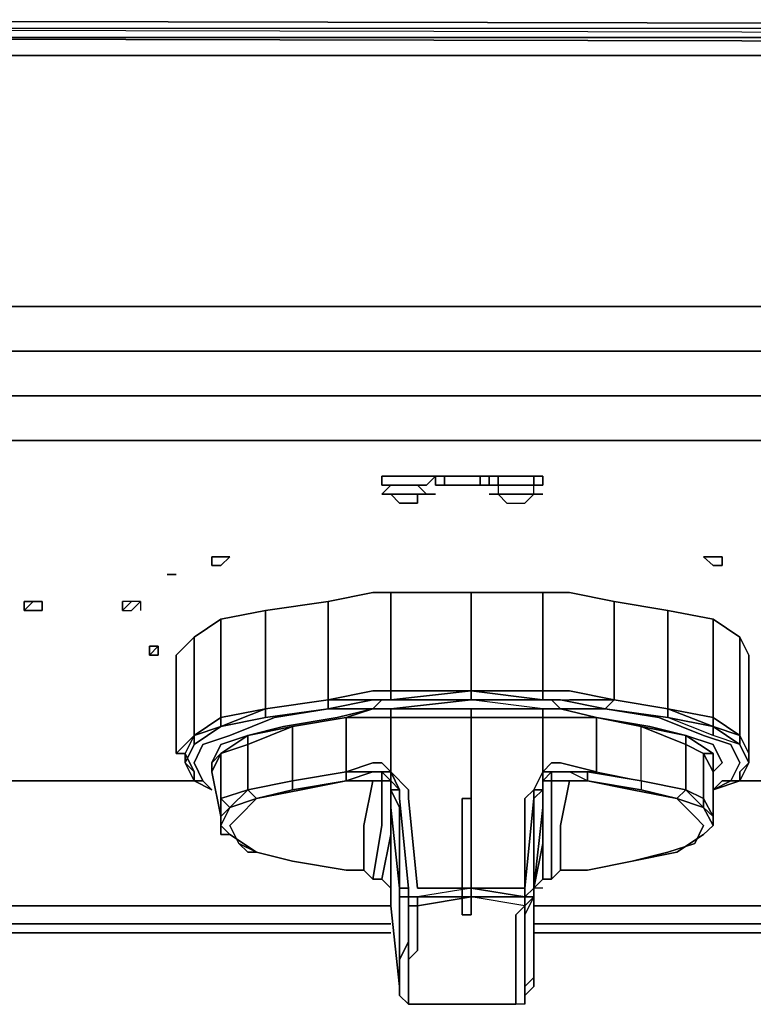
# Model space of a CAD drawing. Units: inches. Extents: x 0 to 29.9, y -28.1 to 0.
# Drawn here: x 3.2 to 5.8, y -3.4 to 0 of the extents above; entities that cross this region are included whole.
import ezdxf

# ---------------------------------------------------------------- set-up
doc = ezdxf.new("R2010")
doc.units = ezdxf.units.IN
doc.header["$MEASUREMENT"] = 0
doc.layers.get('0').update_dxf_attribs({"true_color": 0x06863a})

msp = doc.modelspace()

# ---------------------------------------------------------------- linework, layer by layer
at = {"color": 201}
for points in [[(0.2503, 0), (0.1877, 0), (0.2503, 0), (0.4067, 0), (14.929, -0.0313), (29.4514, 0), (29.5765, 0), (29.6391, 0), (29.7016, 0)], [(29.7329, 0), (29.7016, 0), (29.6391, 0), (29.5765, 0), (29.4514, 0), (14.929, -0.0313), (0.4067, 0), (14.929, -0.0313), (29.4514, 0), (29.5765, 0), (29.6391, 0), (29.7016, 0)], [(29.4826, -1.0029), (0.3754, -1.0029), (0.3754, -0.6256), (0.3754, -0.1251), (0.219, -0.1251), (0.219, -0.0626), (0.0938, -0.0626), (0.1251, -0.0313), (0.0626, -0.0313), (0.0313, -0.0626), (0.0938, -0.0626), (0.0938, -0.1251), (0.0313, -0.1251), (0.0313, -0.0626), (0, -0.0626), (0.0626, -0.0313), (0, -0.0626), (0, -0.1251), (0, -0.7195), (0, -1.1593), (0, -2.4106), (0.0313, -2.5357)], [(29.7329, -1.4095), (29.7642, -1.4721), (29.6078, -1.4721), (29.7329, -1.4095), (29.6703, -1.347), (29.7329, -1.1906), (29.6391, -1.1593), (29.6391, -0.9716), (29.4826, -1.0029), (29.4826, -0.6256), (29.4826, -0.1251), (0.3754, -0.1251), (0.3754, -0.0626), (0.219, -0.0626), (0.219, -0.0313), (0.1251, -0.0313), (0.219, -0.0313), (0.3754, -0.0313), (0.3754, -0.0626)], [(29.4514, -0.0313), (0.3754, -0.0313), (14.929, -0.0626)], [(29.4514, -0.0313), (0.3754, -0.0313)], [(29.4826, -0.1251), (0.3754, -0.1251), (29.4826, -0.1251), (0.3754, -0.0626), (14.929, -0.0626), (0.3754, -0.0626)], [(29.4826, -1.4721), (19.7796, -1.4721), (10.0784, -1.4721), (0.3754, -1.4721), (10.0784, -1.4721), (19.7796, -1.4721), (29.4826, -1.4721), (29.4826, -1.3157), (19.7796, -1.3157), (10.0784, -1.3157), (0.3754, -1.3157), (0.3754, -1.4721), (0.2815, -1.4721), (0.1564, -1.347), (0.0938, -1.1906), (0.219, -1.1593)], [(0.3754, -1.3157), (0.3754, -1.1593), (29.4826, -1.1593), (29.4826, -1.3157)], [(29.5452, -1.4721), (29.4826, -1.4721), (19.7796, -1.4721), (10.0784, -1.4721), (0.3754, -1.4721), (0.2815, -1.4721), (0.2503, -1.4721), (0.219, -1.4721), (0.219, -1.5034), (0.219, -2.6627), (1.2513, -2.6627)], [(3.0362, -2.6627), (3.8808, -2.6627)], [(5.6971, -2.6627), (21.502, -2.6627)], [(4.5378, -3.1006), (2.4106, -3.1006)], [(22.1902, -3.1006), (5.0383, -3.1006)], [(4.5378, -3.1632), (2.3793, -3.1632)], [(22.1902, -3.1632), (5.0383, -3.1632)], [(2.3793, -3.1945), (4.5378, -3.1945)], [(5.0383, -3.1945), (22.1902, -3.1945)]]:
    msp.add_lwpolyline(points, dxfattribs=at)
for points in [[(0.3754, -0.0313), (14.929, -0.0626), (29.4514, -0.0313)], [(0.3754, -0.0626), (29.4826, -0.1251), (14.929, -0.0626)], [(0.219, -0.9716), (0.3754, -1.0029), (0.3754, -1.1593), (0.219, -1.1593), (0.2503, -1.347), (0.3754, -1.3157), (0.3754, -1.1593), (29.4826, -1.1593), (29.4826, -1.0029), (0.3754, -1.0029), (0.3754, -0.6256)], [(0.3754, -1.0029), (29.4826, -1.0029), (29.4826, -1.1593), (0.3754, -1.1593)], [(10.0784, -1.3157), (0.3754, -1.3157)], [(3.8808, -2.6627), (3.0362, -2.6627)], [(21.502, -2.6627), (5.6971, -2.6627)], [(4.5378, -3.1006), (2.4106, -3.1006)], [(22.1902, -3.1006), (5.0383, -3.1006)], [(2.3793, -3.1632), (4.5378, -3.1632)], [(5.0383, -3.1632), (22.1902, -3.1632)], [(4.5378, -3.1945), (2.3793, -3.1945)], [(4.5378, -3.1945), (2.3793, -3.1945)], [(4.5378, -3.1945), (2.3793, -3.1945)], [(22.1902, -3.1945), (5.0383, -3.1945)], [(22.1902, -3.1945), (5.0383, -3.1945)], [(22.1902, -3.1945), (5.0383, -3.1945)]]:
    msp.add_lwpolyline(points, close=True, dxfattribs=at)
at = {"color": 56}
for points in [[(4.5691, -1.5972), (4.6003, -1.5972), (4.6316, -1.5972), (4.6629, -1.5972), (4.6942, -1.5972), (4.6629, -1.6285), (4.6316, -1.6285), (4.6003, -1.6285), (4.5691, -1.6285), (4.5378, -1.6285), (4.5065, -1.6285), (4.5065, -1.5972), (4.5378, -1.5972)], [(4.5378, -1.6598), (4.5691, -1.6598), (4.5378, -1.6598), (4.5691, -1.6911), (4.6003, -1.6911), (4.6316, -1.6911), (4.6316, -1.6598), (4.6629, -1.6598), (4.6316, -1.6285), (4.6629, -1.6285), (4.6942, -1.5972), (4.6629, -1.5972), (4.6316, -1.5972), (4.6003, -1.5972), (4.5691, -1.5972), (4.5378, -1.5972), (4.5065, -1.5972), (4.5065, -1.6285), (4.5378, -1.6285), (4.5065, -1.6598)], [(4.6942, -1.5972), (4.7255, -1.5972), (4.7255, -1.6285), (4.6942, -1.6285)], [(4.6942, -1.6285), (4.7255, -1.6285), (4.7255, -1.5972), (4.6942, -1.5972), (4.6942, -1.6285)], [(4.7255, -1.5972), (4.7567, -1.5972)], [(4.7255, -1.5972), (4.7567, -1.5972)], [(4.7567, -1.5972), (4.788, -1.5972)], [(4.788, -1.5972), (4.8193, -1.5972)], [(4.8506, -1.5972), (4.8193, -1.5972)], [(4.8193, -1.5972), (4.8506, -1.5972)], [(4.8819, -1.5972), (4.8819, -1.6285), (4.8506, -1.6285), (4.8506, -1.5972)], [(4.8819, -1.6285), (4.8819, -1.5972), (4.8506, -1.5972), (4.8506, -1.6285)], [(4.9132, -1.6285), (4.8819, -1.6285), (4.8819, -1.5972), (4.9132, -1.5972)], [(4.8819, -1.5972), (4.8819, -1.6285), (4.9132, -1.6285), (4.9132, -1.5972)], [(4.9132, -1.5972), (4.9444, -1.5972)], [(4.9132, -1.5972), (4.9444, -1.5972)], [(4.9444, -1.5972), (4.9757, -1.5972)], [(4.9757, -1.5972), (5.007, -1.5972)], [(5.0383, -1.5972), (5.007, -1.5972)], [(5.0383, -1.5972), (5.007, -1.5972)], [(5.0383, -1.6285), (5.0383, -1.5972), (5.0696, -1.5972), (5.0696, -1.6285)], [(5.0696, -1.5972), (5.0383, -1.5972), (5.0383, -1.6285), (5.0696, -1.6285)], [(4.5691, -1.6285), (4.6003, -1.6285), (4.6316, -1.6285), (4.6629, -1.6598), (4.6316, -1.6598), (4.6003, -1.6598), (4.5691, -1.6598), (4.5378, -1.6598), (4.5065, -1.6598), (4.5378, -1.6285)], [(4.5378, -1.6285), (4.5691, -1.6285)], [(4.5691, -1.6285), (4.6003, -1.6285)], [(4.6003, -1.6285), (4.6316, -1.6285)], [(4.7567, -1.6285), (4.7255, -1.6285)], [(4.7567, -1.6285), (4.7255, -1.6285)], [(4.788, -1.6285), (4.7567, -1.6285)], [(4.8193, -1.6285), (4.788, -1.6285)], [(4.8193, -1.6285), (4.8506, -1.6285)], [(4.8193, -1.6285), (4.8506, -1.6285)], [(4.9444, -1.6285), (4.9132, -1.6285)], [(4.9444, -1.6285), (4.9132, -1.6285)], [(4.9757, -1.6285), (4.9444, -1.6285)], [(4.9757, -1.6285), (5.007, -1.6285)], [(5.007, -1.6285), (5.0383, -1.6285)], [(4.5691, -1.6598), (4.6003, -1.6598), (4.6316, -1.6598), (4.6316, -1.6911), (4.6003, -1.6911), (4.5691, -1.6911), (4.5378, -1.6598)], [(4.6003, -1.6598), (4.5691, -1.6598)], [(4.6629, -1.6598), (4.6316, -1.6598)], [(4.6942, -1.6598), (4.6629, -1.6598)], [(4.9757, -1.6598), (4.9444, -1.6598)], [(5.007, -1.6598), (4.9757, -1.6598)], [(5.0383, -1.6598), (5.0696, -1.6598)], [(3.9747, -1.8788), (3.9434, -1.9101), (3.9121, -1.9101), (3.9121, -1.8788), (3.9434, -1.8788)], [(3.9121, -1.8788), (3.9121, -1.9101), (3.9434, -1.9101), (3.9747, -1.8788), (3.9434, -1.8788), (3.9121, -1.8788)], [(5.6971, -1.8788), (5.6971, -1.9101), (5.6658, -1.9101), (5.6327, -1.8788), (5.6658, -1.8788)], [(5.6327, -1.8788), (5.6658, -1.9101), (5.6971, -1.9101), (5.6971, -1.8788), (5.6658, -1.8788), (5.6327, -1.8788)], [(3.787, -1.9413), (3.7557, -1.9413)], [(3.787, -1.9413), (3.7557, -1.9413)], [(3.3178, -2.0665), (3.3178, -2.0352)], [(3.5993, -2.0665), (3.5993, -2.0352)], [(3.7244, -2.1916), (3.7244, -2.2229), (3.6932, -2.2229), (3.6932, -2.1916)], [(3.7244, -2.1916), (3.6932, -2.2229)], [(3.7244, -2.1916), (3.7244, -2.2229)]]:
    msp.add_lwpolyline(points, close=True, dxfattribs=at)
for points in [[(4.8193, -1.5972), (4.788, -1.5972), (4.7567, -1.5972)], [(5.007, -1.5972), (4.9757, -1.5972), (4.9444, -1.5972)], [(4.7567, -1.6285), (4.788, -1.6285), (4.8193, -1.6285)], [(4.9132, -1.6598), (4.9444, -1.6598), (4.9757, -1.6598), (5.007, -1.6598), (5.0383, -1.6598), (5.0383, -1.6285), (5.007, -1.6285), (4.9757, -1.6285), (4.9444, -1.6285), (4.9132, -1.6285), (4.9132, -1.6598), (4.8819, -1.6598)], [(4.9444, -1.6285), (4.9132, -1.6285), (4.9132, -1.6598), (4.9444, -1.6598), (4.9132, -1.6598), (4.9444, -1.6911), (4.9757, -1.6911), (5.007, -1.6911), (5.0383, -1.6598), (5.007, -1.6598)], [(5.0696, -1.6598), (5.0383, -1.6598), (5.0383, -1.6285), (5.007, -1.6285), (5.0383, -1.6285), (5.007, -1.6285), (4.9757, -1.6285), (4.9444, -1.6285)], [(4.6316, -1.6598), (4.6003, -1.6598)], [(4.6629, -1.6598), (4.6942, -1.6598)], [(4.8819, -1.6598), (4.9132, -1.6598), (4.9444, -1.6598)], [(4.8819, -1.6598), (4.9132, -1.6598), (4.9444, -1.6911), (4.9757, -1.6911), (5.007, -1.6911), (5.0383, -1.6598)], [(5.0383, -1.6598), (5.007, -1.6598), (4.9757, -1.6598), (4.9444, -1.6598)], [(3.3178, -2.0352), (3.2865, -2.0352), (3.2552, -2.0352), (3.2552, -2.0665), (3.2865, -2.0665), (3.3178, -2.0665)], [(3.2552, -2.0352), (3.2552, -2.0665), (3.2552, -2.0352), (3.2865, -2.0352), (3.3178, -2.0352), (3.3178, -2.0665), (3.2865, -2.0665), (3.2552, -2.0665), (3.2865, -2.0352)], [(3.5993, -2.0665), (3.6306, -2.0665), (3.6619, -2.0352), (3.6619, -2.0665)], [(3.6619, -2.0352), (3.6306, -2.0352), (3.5993, -2.0352)], [(3.6306, -2.0352), (3.5993, -2.0665), (3.6306, -2.0665), (3.6619, -2.0352), (3.6306, -2.0352), (3.5993, -2.0352), (3.5993, -2.0665)], [(3.7244, -2.1916), (3.6932, -2.1916), (3.6932, -2.2229), (3.7244, -2.2229)]]:
    msp.add_lwpolyline(points, dxfattribs=at)
at = {"color": 95}
for points in [[(5.7909, -2.6001), (5.7909, -2.567), (5.7909, -2.2229), (5.7596, -2.1603), (5.6658, -2.0978), (5.5075, -2.0665), (5.3198, -2.0352), (5.1634, -2.0039), (5.1009, -2.0039), (5.0696, -2.0039), (4.8193, -2.0039), (4.5378, -2.0039), (4.5065, -2.0039), (4.4752, -2.0039), (4.3188, -2.0352), (4.0998, -2.0665), (3.9434, -2.0978), (3.8496, -2.1603), (3.787, -2.2229)], [(3.8496, -2.6627), (3.9121, -2.694), (3.8808, -2.6627), (3.8496, -2.6001), (3.8808, -2.5357), (3.9747, -2.5044), (4.1311, -2.4419), (4.3188, -2.4106), (4.0998, -2.4419), (4.3188, -2.4106), (4.3188, -2.3793), (4.0998, -2.4106), (4.3188, -2.3793), (4.3188, -2.0352), (4.4752, -2.0039), (4.5065, -2.0039), (4.5378, -2.0039), (4.5378, -2.348), (4.8193, -2.348), (4.8193, -2.0039), (4.5378, -2.0039), (4.5065, -2.0039), (4.4752, -2.0039), (4.3188, -2.0352), (4.0998, -2.0665), (3.9434, -2.0978), (3.8496, -2.1603), (3.787, -2.2229), (3.787, -2.567), (3.8183, -2.567), (3.8496, -2.5044), (3.8496, -2.1603)], [(4.5378, -2.0039), (4.5378, -2.348), (4.5065, -2.348), (4.4752, -2.348), (4.3188, -2.3793), (4.3188, -2.0352)], [(5.7909, -2.2229), (5.7596, -2.1603), (5.6658, -2.0978), (5.5075, -2.0665), (5.3198, -2.0352), (5.1634, -2.0039), (5.1009, -2.0039), (5.0696, -2.0039), (4.8193, -2.0039)], [(5.0696, -2.0039), (5.1009, -2.0039), (5.1634, -2.0039), (5.3198, -2.0352), (5.3198, -2.3793), (5.1634, -2.348), (5.1009, -2.348), (5.0696, -2.348)], [(3.8496, -2.5044), (3.8496, -2.1603), (3.9434, -2.0978), (4.0998, -2.0665), (4.0998, -2.4106), (3.9434, -2.4419), (3.9434, -2.0978)], [(4.0998, -2.0665), (4.3188, -2.0352), (4.3188, -2.3793), (4.0998, -2.4106)], [(5.0696, -2.348), (4.8193, -2.348), (5.0696, -2.3793), (5.0696, -2.348), (5.1009, -2.348), (5.1634, -2.348), (5.3198, -2.3793), (5.3198, -2.0352)], [(5.5075, -2.4106), (5.5075, -2.0665)], [(5.6658, -2.4419), (5.6658, -2.4731), (5.5075, -2.4106), (5.6658, -2.4419), (5.6658, -2.0978)], [(5.7596, -2.1603), (5.7596, -2.5044)], [(3.787, -2.2229), (3.787, -2.567), (3.8183, -2.567)], [(5.7909, -2.567), (5.7909, -2.2229)], [(4.5065, -2.3793), (4.5378, -2.3793), (4.5378, -2.348), (4.5065, -2.348), (4.4752, -2.348), (4.3188, -2.3793), (4.4752, -2.3793), (4.3188, -2.4106), (4.4752, -2.4106), (4.5065, -2.3793), (4.4752, -2.3793)], [(5.1634, -2.348), (5.1009, -2.348), (5.0696, -2.348), (5.0696, -2.3793), (5.1009, -2.3793), (5.1634, -2.3793), (5.3198, -2.3793), (5.2885, -2.4106)], [(5.1634, -2.348), (5.3198, -2.3793), (5.1634, -2.3793)], [(3.8496, -2.6001), (3.8808, -2.5357), (3.9747, -2.5044), (4.1311, -2.4419), (4.3188, -2.4106), (4.4752, -2.4106)], [(4.0998, -2.4106), (4.0998, -2.4419), (3.9434, -2.4731), (4.0998, -2.4419), (4.3188, -2.4106), (4.1311, -2.4419), (3.9747, -2.5044), (3.8808, -2.5357), (3.8496, -2.6001)], [(4.4752, -2.4106), (4.3501, -2.4419), (4.1624, -2.4731), (4.0373, -2.5044), (3.9434, -2.5357), (3.9121, -2.6001)], [(3.9434, -2.4419), (4.0998, -2.4106)], [(4.0998, -2.4106), (3.9434, -2.4731), (3.9434, -2.4419)], [(3.9434, -2.4731), (4.0998, -2.4419), (4.0998, -2.4106)], [(4.4439, -2.9755), (4.4439, -2.8191), (4.4752, -2.6627), (4.3814, -2.6627), (4.4752, -2.6314), (4.3814, -2.6314), (4.4752, -2.6001), (4.5065, -2.6001), (4.5378, -2.6314), (4.5378, -2.4419), (4.5065, -2.4419), (4.4752, -2.4419), (4.3814, -2.4419), (4.4752, -2.4106), (4.3501, -2.4419), (4.1624, -2.4731), (4.0373, -2.5044), (4.1937, -2.4731), (4.0373, -2.5357), (4.0373, -2.694), (3.9747, -2.7565), (4.0685, -2.7252), (4.006, -2.7878), (3.9747, -2.8191)], [(4.0998, -2.4106), (4.3188, -2.3793), (4.3188, -2.4106), (4.0998, -2.4419)], [(4.3188, -2.4106), (4.4752, -2.3793)], [(4.4752, -2.4106), (4.3188, -2.4106)], [(4.4752, -2.3793), (4.5065, -2.3793), (4.4752, -2.4106)], [(4.4752, -2.4106), (4.5065, -2.3793), (4.5378, -2.3793)], [(4.5378, -2.3793), (4.8193, -2.3793), (4.5378, -2.4106), (4.5065, -2.4106), (4.4752, -2.4106)], [(4.8193, -2.4106), (4.5378, -2.4106), (4.8193, -2.3793)], [(4.5378, -2.4106), (4.8193, -2.4106), (5.0696, -2.4106), (4.8193, -2.3793)], [(4.5378, -2.4106), (4.8193, -2.3793), (4.5378, -2.3793)], [(4.8193, -2.4106), (4.8193, -2.4419), (4.5378, -2.4419), (4.5378, -2.4106)], [(5.0696, -2.3793), (4.8193, -2.3793)], [(5.0696, -2.4106), (4.8193, -2.3793), (5.0696, -2.3793)], [(5.1009, -2.6314), (5.0696, -2.6314), (5.1009, -2.6001), (5.1321, -2.6001), (5.2573, -2.6314), (5.2573, -2.4419), (5.1321, -2.4106), (5.2885, -2.4106), (5.1321, -2.3793), (5.1009, -2.3793), (5.1321, -2.4106), (5.1009, -2.4106), (5.0696, -2.4106), (4.8193, -2.3793), (5.0696, -2.3793)], [(5.2573, -2.4419), (5.1321, -2.4419), (5.1009, -2.4419), (5.0696, -2.4419), (5.0696, -2.4106), (4.8193, -2.4106), (5.0696, -2.4106), (5.0696, -2.4419), (5.1009, -2.4419), (5.1321, -2.4419), (5.2573, -2.4419), (5.1321, -2.4106), (5.1009, -2.4106), (5.0696, -2.4106)], [(5.1009, -2.3793), (5.0696, -2.3793)], [(5.1009, -2.3793), (5.1321, -2.4106), (5.1009, -2.4106), (5.0696, -2.4106)], [(5.0696, -2.3793), (5.1009, -2.3793), (5.1634, -2.3793), (5.3198, -2.3793), (5.2885, -2.4106), (5.5075, -2.4419), (5.2885, -2.4106), (5.4762, -2.4419), (5.6327, -2.5044)], [(5.1009, -2.3793), (5.1634, -2.3793)], [(5.1009, -2.3793), (5.1321, -2.4106)], [(5.6971, -2.6001), (5.6658, -2.5357), (5.5701, -2.5044), (5.445, -2.4731), (5.2573, -2.4419), (5.2573, -2.6314), (5.4137, -2.6627), (5.4137, -2.4731), (5.2573, -2.4419), (5.1321, -2.4106)], [(5.1321, -2.4106), (5.2885, -2.4106), (5.4762, -2.4419), (5.6327, -2.5044), (5.7283, -2.5357), (5.7596, -2.6001)], [(5.1321, -2.4106), (5.2885, -2.4106)], [(5.2573, -2.4419), (5.1321, -2.4106)], [(5.1321, -2.4106), (5.2573, -2.4419)], [(5.6658, -2.4731), (5.6658, -2.5044), (5.5075, -2.4419), (5.2885, -2.4106), (5.3198, -2.3793), (5.5075, -2.4106)], [(5.7596, -2.6001), (5.7283, -2.5357), (5.6327, -2.5044), (5.4762, -2.4419), (5.2885, -2.4106), (5.5075, -2.4419), (5.5075, -2.4106)], [(5.5075, -2.4106), (5.5075, -2.4419)], [(3.9434, -2.4419), (3.8496, -2.5044)], [(3.8496, -2.5044), (3.9434, -2.4419)], [(3.9434, -2.4419), (3.9434, -2.4731), (3.8496, -2.5044)], [(3.9434, -2.4731), (3.8496, -2.5357), (3.9434, -2.4731), (3.8496, -2.5044), (3.9434, -2.4419)], [(4.6316, -3.0381), (4.8193, -3.0381), (4.6316, -3.0693), (4.8193, -3.0693), (4.8193, -3.0381), (4.6316, -3.0693), (4.8193, -3.0693), (5.007, -3.0693), (4.8193, -3.0381), (5.007, -3.0381), (5.007, -2.7252), (5.0383, -2.694), (5.0696, -2.6314), (5.0696, -2.4419), (4.8193, -2.4419)], [(4.8193, -2.4419), (5.0696, -2.4419), (5.0696, -2.6314), (5.0383, -2.694), (5.007, -2.7252), (5.007, -3.0381), (4.8193, -3.0381), (4.8193, -2.7252), (4.8193, -2.694), (4.8193, -2.4419), (4.8193, -2.694)], [(5.4137, -2.694), (5.226, -2.6627), (5.1634, -2.6314), (5.226, -2.6314), (5.2573, -2.6314), (5.4137, -2.6627), (5.4137, -2.4731), (5.2573, -2.4419), (5.445, -2.4731), (5.5701, -2.5044), (5.4137, -2.4731), (5.5701, -2.5357), (5.5701, -2.694), (5.4137, -2.6627), (5.4137, -2.694), (5.5388, -2.7252), (5.5701, -2.694), (5.4137, -2.6627), (5.5701, -2.694), (5.6327, -2.7252)], [(5.7596, -2.5357), (5.6658, -2.5044), (5.5075, -2.4419), (5.6658, -2.4731)], [(5.7596, -2.5044), (5.6658, -2.4419)], [(3.8496, -2.5044), (3.9434, -2.4731), (3.8496, -2.5357)], [(3.8496, -2.5357), (3.9434, -2.4731)], [(3.9434, -2.567), (4.0373, -2.5044), (4.1937, -2.4731), (4.0373, -2.5357), (4.0373, -2.5044), (3.9434, -2.5357), (3.9121, -2.6001), (3.9434, -2.567), (3.9121, -2.6314), (3.9434, -2.7878), (3.9434, -2.7252), (4.0373, -2.694), (4.0685, -2.7252), (3.9747, -2.7565), (4.0685, -2.7252), (4.006, -2.7878), (3.9747, -2.8191), (4.006, -2.8817), (4.0685, -2.9129)], [(5.5701, -2.5044), (5.5701, -2.5357), (5.4137, -2.4731), (5.5701, -2.5044), (5.5701, -2.5357), (5.6327, -2.567), (5.6658, -2.567), (5.5701, -2.5044), (5.6658, -2.5357), (5.6971, -2.6001), (5.6658, -2.6314), (5.6327, -2.567)], [(5.7909, -2.6001), (5.7596, -2.5357), (5.6658, -2.4731), (5.7596, -2.5044)], [(3.787, -2.567), (3.8496, -2.5044)], [(4.0373, -2.5044), (4.0373, -2.5357), (3.9434, -2.567)], [(5.6658, -2.567), (5.5701, -2.5044), (5.6658, -2.5357), (5.6971, -2.6001)], [(5.6327, -2.5044), (5.7283, -2.5357), (5.7596, -2.6001), (5.7283, -2.6627), (5.6658, -2.694), (5.7596, -2.6627)], [(5.7596, -2.5357), (5.6658, -2.5044)], [(5.7596, -2.5044), (5.7596, -2.5357)], [(3.8496, -2.6314), (3.8496, -2.6627), (3.8183, -2.6001), (3.8496, -2.5357)], [(3.8183, -2.567), (3.8496, -2.6314), (3.8183, -2.6001), (3.8496, -2.6627), (3.9121, -2.694), (3.8808, -2.6627)], [(3.8808, -2.6627), (3.9121, -2.694), (3.8496, -2.6627), (3.8496, -2.6314), (3.8183, -2.567), (3.8183, -2.6001)], [(3.9434, -2.567), (3.9434, -2.7252), (3.9747, -2.7565), (3.9434, -2.7878)], [(5.6658, -2.567), (5.6658, -2.6001), (5.6658, -2.6314), (5.6658, -2.7878), (5.6327, -2.7252)], [(5.6327, -2.7252), (5.6327, -2.567)], [(5.6658, -2.6314), (5.6658, -2.6001), (5.6658, -2.567)], [(5.7909, -2.6001), (5.7909, -2.567)], [(3.9121, -2.6001), (3.9121, -2.6314), (3.9434, -2.7878)], [(5.226, -2.6627), (5.1634, -2.6314), (5.1009, -2.6314), (5.0696, -2.6314), (5.1009, -2.6001), (5.1321, -2.6001)], [(5.1321, -2.6001), (5.2573, -2.6314), (5.226, -2.6314), (5.1634, -2.6314)], [(4.3814, -2.6627), (4.4752, -2.6314)], [(4.4752, -2.6314), (4.5065, -2.6314), (4.5065, -2.6627), (4.4752, -2.6627), (4.3814, -2.6627)], [(4.5065, -2.6314), (4.5378, -2.6314), (4.5378, -2.6627)], [(4.6316, -3.1006), (4.6316, -3.0693), (4.6003, -3.0693), (4.6003, -3.0381), (4.5691, -2.7252), (4.5691, -2.694), (4.5378, -2.6314)], [(4.5378, -2.6314), (4.6003, -2.694), (4.6003, -2.7252), (4.6316, -3.0381)], [(4.5378, -2.6627), (4.5691, -2.694), (4.5378, -2.6314), (4.6003, -2.694), (4.6003, -2.7252)], [(5.0383, -3.3509), (5.0383, -3.3196), (5.0383, -3.2883), (5.0383, -3.2258), (5.0383, -3.1632), (5.0383, -3.1006), (5.0383, -3.3822), (5.0383, -3.3509), (5.0383, -3.2883), (5.0383, -3.257), (5.0383, -3.2258), (5.0383, -3.1632), (5.0383, -3.1006), (5.0383, -3.0381), (5.0383, -2.7252), (5.0696, -2.694), (5.0383, -2.694), (5.0696, -2.6314), (5.0383, -2.694), (5.0383, -2.7252), (5.007, -3.0381), (5.007, -3.0693), (5.0383, -3.0693), (5.007, -3.1006), (5.007, -3.0693)], [(5.1009, -2.6314), (5.1009, -2.6627), (5.0696, -2.6627), (5.1009, -2.6627)], [(5.1321, -2.9755), (5.226, -2.9755), (5.1321, -2.9755), (5.1321, -2.8191), (5.1634, -2.6627), (5.1009, -2.6627), (5.1634, -2.6627), (5.1009, -2.6627), (5.0696, -2.6627), (5.1009, -2.6314)], [(5.1009, -3.0068), (5.1321, -2.9755), (5.1009, -3.0068), (5.1009, -2.8191), (5.1009, -2.6627), (5.0696, -2.6627), (5.0696, -2.694), (5.0696, -2.6627), (5.0696, -2.6314), (5.0696, -2.694)], [(5.1009, -2.6627), (5.1634, -2.6627), (5.1009, -2.6627), (5.1009, -2.6314)], [(5.1634, -2.6627), (5.226, -2.6627), (5.1634, -2.6627), (5.226, -2.6627), (5.226, -2.6314), (5.4137, -2.6627), (5.5701, -2.694), (5.5388, -2.7252), (5.4137, -2.694), (5.5388, -2.7252), (5.6327, -2.7565), (5.5388, -2.7252), (5.6014, -2.7878), (5.6327, -2.8191), (5.6014, -2.8817), (5.5075, -2.9129), (5.3824, -2.9442), (5.226, -2.9755), (5.3824, -2.9442), (5.5388, -2.9129), (5.6327, -2.8504)], [(5.4137, -2.6627), (5.226, -2.6314), (5.2573, -2.6314), (5.4137, -2.6627), (5.4137, -2.694)], [(5.6658, -2.8191), (5.6658, -2.7878), (5.6658, -2.6314)], [(3.9747, -2.8191), (4.006, -2.7878), (4.0685, -2.7252), (4.225, -2.694), (4.3814, -2.6627), (4.4752, -2.6627)], [(4.4752, -2.6627), (4.5065, -2.6627)], [(4.5065, -3.0068), (4.4752, -3.0068), (4.5065, -2.8191), (4.5065, -2.6627)], [(4.5065, -2.6627), (4.5378, -2.6627)], [(4.5378, -2.6627), (4.5065, -2.6627)], [(4.5065, -2.6627), (4.5378, -2.6627)], [(4.5378, -2.6627), (4.5065, -2.6627)], [(4.5378, -2.694), (4.5378, -2.8817), (4.5378, -3.0381), (4.5065, -3.0068), (4.5378, -2.8504), (4.5378, -2.6627)], [(4.5378, -2.6627), (4.5378, -2.694)], [(5.0696, -2.6627), (5.1009, -2.6627)], [(5.0696, -2.694), (5.0696, -2.6627)], [(5.1009, -2.6627), (5.1634, -2.6627)], [(5.1634, -2.6627), (5.226, -2.6627), (5.3824, -2.694), (5.5388, -2.7252), (5.6014, -2.7878), (5.6327, -2.8191)], [(5.5388, -2.7252), (5.3824, -2.694), (5.226, -2.6627), (5.4137, -2.694)], [(5.7283, -2.6627), (5.6658, -2.694)], [(5.6971, -2.6627), (5.6658, -2.694), (5.7283, -2.6627)], [(4.0685, -2.7252), (4.1937, -2.694)], [(4.5378, -2.694), (4.5378, -2.7565), (4.5691, -3.0381), (4.5691, -3.1006), (4.5691, -3.1632), (4.5691, -3.2258), (4.5691, -3.257)], [(4.5378, -2.694), (4.5691, -2.7565), (4.5378, -2.694), (4.5691, -2.694), (4.5691, -2.7252)], [(4.5691, -3.0381), (4.5378, -2.7565), (4.5378, -2.694)], [(4.5691, -2.694), (4.5378, -2.694)], [(4.5691, -3.0381), (4.6003, -3.0381), (4.5691, -2.7252), (4.5691, -2.694), (4.5691, -2.7252), (4.6003, -3.0381), (4.6003, -3.0693)], [(4.6003, -2.7252), (4.6316, -3.0381), (4.8193, -3.0381), (4.8193, -2.7252), (4.8193, -2.694)], [(5.007, -3.0693), (5.007, -3.0381), (5.007, -2.7252), (5.0383, -2.694), (5.0383, -2.7252), (5.0383, -3.0381)], [(5.0383, -3.257), (5.0383, -3.2258), (5.0383, -3.1632), (5.0383, -3.1006), (5.0383, -3.0381), (5.0696, -2.7565), (5.0696, -2.694)], [(5.0696, -2.694), (5.0383, -2.7252), (5.0383, -2.694), (5.0696, -2.694), (5.0383, -2.7252)], [(5.0696, -2.694), (5.0696, -2.7565), (5.0383, -3.0381)], [(5.0696, -3.0381), (5.0383, -3.0381), (5.0383, -3.1006), (5.0383, -3.0693), (5.0383, -3.0381), (5.0696, -2.7565), (5.0696, -2.694)], [(5.0696, -2.694), (5.0696, -2.7565)], [(5.6327, -2.7252), (5.6327, -2.7565), (5.5701, -2.694)], [(4.5691, -2.7252), (4.6003, -3.0381), (4.6003, -3.0693)], [(5.007, -3.0693), (4.8193, -3.0381), (5.007, -3.0381), (5.0383, -2.7252), (5.0383, -3.0381)], [(5.0383, -2.7252), (5.007, -3.0381), (5.007, -3.0693)], [(5.6327, -2.8191), (5.6014, -2.7878), (5.5388, -2.7252), (5.6327, -2.7565), (5.6658, -2.8191)], [(3.9434, -2.8191), (3.9747, -2.7565)], [(4.1937, -2.9442), (4.0685, -2.9129), (4.006, -2.8817), (4.0373, -2.9129), (4.0685, -2.9129), (3.9747, -2.8504), (3.9434, -2.8191), (3.9747, -2.7565), (3.9434, -2.8191), (3.9747, -2.8504), (3.9434, -2.8504), (3.9434, -2.7878), (3.9434, -2.8191), (3.9747, -2.8504), (3.9434, -2.8504), (3.9747, -2.8504), (3.9434, -2.8191), (3.9434, -2.7878)], [(5.6327, -2.7565), (5.6658, -2.8191)], [(5.6327, -2.8504), (5.6658, -2.8191)], [(4.4439, -2.9755), (4.3814, -2.9755), (4.1937, -2.9442), (4.0685, -2.9129), (4.006, -2.8817)], [(5.6014, -2.8817), (5.5075, -2.9129), (5.3824, -2.9442), (5.226, -2.9755), (5.1321, -2.9755)], [(5.226, -2.9755), (5.3824, -2.9442), (5.5075, -2.9129), (5.6014, -2.8817)], [(4.1937, -2.9442), (4.3814, -2.9755), (4.4439, -2.9755)], [(4.4752, -3.0068), (4.4439, -2.9755)], [(4.4439, -2.9755), (4.4752, -3.0068)], [(5.1321, -2.9755), (5.1009, -3.0068)], [(4.5065, -3.0068), (4.4752, -3.0068)], [(5.1009, -3.0068), (5.0696, -3.0068)], [(4.5691, -3.257), (4.5691, -3.2883), (4.5691, -3.3509), (4.5691, -3.3822), (4.5378, -3.1006), (4.5378, -3.0381)], [(4.5378, -3.0381), (4.5378, -3.1006), (4.5691, -3.3822)], [(4.5378, -3.0381), (4.5378, -3.1006), (4.5691, -3.3822), (4.5691, -3.3509), (4.5691, -3.2883), (4.5691, -3.257), (4.5691, -3.2258), (4.5691, -3.1632), (4.5691, -3.1006), (4.5691, -3.0381)], [(4.5691, -3.1006), (4.5691, -3.0381), (4.5691, -3.0693)], [(4.6003, -3.0381), (4.5691, -3.0381)], [(5.007, -3.0693), (4.8193, -3.0693), (4.6316, -3.1006), (4.6316, -3.0693), (4.6003, -3.0693), (4.6316, -3.0693), (4.6003, -3.0693), (4.6003, -3.0381), (4.6003, -3.0693)], [(5.007, -3.1006), (4.8193, -3.0693), (4.8193, -3.0381), (4.6316, -3.0693)], [(4.8193, -3.0693), (4.8193, -3.0381), (5.007, -3.0693)], [(5.007, -3.0693), (5.0383, -3.0381)], [(5.0383, -3.1006), (5.0383, -3.0693), (5.0383, -3.0381), (5.007, -3.0693)], [(5.0383, -3.0381), (5.0383, -3.1006), (5.0383, -3.0693)], [(5.0383, -3.0693), (5.0383, -3.0381)], [(5.0383, -3.0381), (5.0383, -3.1006), (5.0383, -3.3822), (5.0383, -3.3509), (5.0383, -3.2883)], [(5.0383, -3.3822), (5.0383, -3.1006), (5.0383, -3.0381)], [(4.5691, -3.0693), (4.6003, -3.0693)], [(4.6003, -3.257), (4.6003, -3.2883), (4.6003, -3.3509), (4.6003, -3.3822), (4.6003, -3.4135), (4.6003, -3.4447), (4.5691, -3.4135), (4.5691, -3.3822), (4.5691, -3.3196), (4.5691, -3.2883), (4.6003, -3.2258), (4.6003, -3.1945), (4.6003, -3.1319), (4.6003, -3.0693), (4.5691, -3.0693)], [(4.5691, -3.3822), (4.5691, -3.3509), (4.5691, -3.3196), (4.5691, -3.2883), (4.5691, -3.2258), (4.5691, -3.1632), (4.5691, -3.1006), (4.5691, -3.0693)], [(4.6003, -3.0693), (4.6316, -3.0693)], [(4.6316, -3.0693), (4.6003, -3.0693)], [(4.6003, -3.0693), (4.6316, -3.0693)], [(4.6316, -3.0693), (4.6316, -3.1006), (4.6003, -3.1006), (4.6003, -3.0693)], [(4.6003, -3.0693), (4.6003, -3.1319)], [(4.6003, -3.257), (4.6003, -3.1945), (4.6003, -3.1319), (4.6003, -3.1006), (4.6003, -3.0693)], [(5.0383, -3.0693), (5.007, -3.1319), (5.007, -3.1945), (5.007, -3.257), (5.007, -3.2883)], [(5.007, -3.4135), (5.007, -3.3822), (5.007, -3.3196), (5.007, -3.2883), (5.007, -3.2258), (5.007, -3.1945), (5.007, -3.1319), (5.0383, -3.0693), (5.007, -3.0693)], [(4.5691, -3.1632), (4.5691, -3.1006)], [(4.6003, -3.3509), (4.6003, -3.2883), (4.6003, -3.257), (4.6003, -3.1945), (4.6003, -3.1319), (4.6003, -3.1006), (4.6316, -3.1006), (4.6316, -3.1319), (4.6316, -3.1945), (4.6316, -3.257)], [(5.007, -3.4135), (5.007, -3.4447), (4.9757, -3.4447), (4.788, -3.4447), (4.6003, -3.4447), (4.6003, -3.4135), (4.6003, -3.3822), (4.6003, -3.3509), (4.6003, -3.2883), (4.6316, -3.257), (4.6316, -3.1945), (4.6316, -3.1319), (4.6316, -3.1006), (4.6003, -3.1006)], [(4.6003, -3.1319), (4.6003, -3.1945), (4.6003, -3.257), (4.6003, -3.2883)], [(4.6316, -3.257), (4.6316, -3.1945), (4.6316, -3.1319), (4.6316, -3.1006)], [(5.007, -3.1006), (4.9757, -3.1319), (4.9757, -3.1945), (4.9757, -3.257), (4.9757, -3.2883)], [(4.9757, -3.1319), (5.007, -3.1006), (5.007, -3.1319)], [(4.9757, -3.2883), (4.9757, -3.257), (4.9757, -3.1945), (4.9757, -3.1319)], [(5.007, -3.1945), (5.007, -3.1319)], [(5.0383, -3.1632), (5.0383, -3.1006)], [(4.5691, -3.2258), (4.5691, -3.1632)], [(5.0383, -3.2258), (5.0383, -3.1632)], [(5.007, -3.2883), (5.007, -3.2258), (5.007, -3.2883), (5.007, -3.257), (5.007, -3.1945)], [(4.5691, -3.257), (4.5691, -3.2258)], [(5.0383, -3.2258), (5.0383, -3.257)], [(4.5691, -3.2883), (4.5691, -3.257)], [(4.5691, -3.3196), (4.5691, -3.2883)], [(4.6003, -3.2883), (4.6003, -3.3509), (4.6003, -3.3822)], [(5.0383, -3.2883), (5.0383, -3.3509)], [(4.5691, -3.3196), (4.5691, -3.3509), (4.5691, -3.3822)], [(4.5691, -3.3822), (4.5691, -3.3196)], [(4.5691, -3.3196), (4.5691, -3.3822)], [(4.6003, -3.3509), (4.6003, -3.3822), (4.6003, -3.4135), (4.6003, -3.4447), (4.5691, -3.4135), (4.5691, -3.3822), (4.5691, -3.4135), (4.6003, -3.4447)], [(4.6003, -3.4447), (4.6003, -3.4135), (4.6003, -3.3822), (4.6003, -3.3509)], [(4.6003, -3.3822), (4.6003, -3.3509)], [(4.9757, -3.3509), (4.9757, -3.3822), (4.9757, -3.4135), (4.9757, -3.4447)], [(5.007, -3.3509), (5.007, -3.3822), (5.007, -3.4135), (5.007, -3.4447), (4.9757, -3.4447), (4.9757, -3.4135), (4.9757, -3.3822), (4.9757, -3.3509)], [(5.007, -3.3822), (5.007, -3.3509)], [(4.5691, -3.4135), (4.5691, -3.3822)], [(5.007, -3.4135), (5.007, -3.3822)], [(5.007, -3.4447), (5.007, -3.4135)]]:
    msp.add_lwpolyline(points, dxfattribs=at)
for points in [[(4.8193, -2.348), (4.5378, -2.348), (4.5378, -2.0039), (4.8193, -2.0039)], [(5.0696, -2.0039), (5.0696, -2.348), (4.8193, -2.348), (4.8193, -2.0039)], [(5.0696, -2.0039), (5.0696, -2.348)], [(4.0998, -2.0665), (4.0998, -2.4106)], [(5.5075, -2.0665), (5.5075, -2.4106), (5.3198, -2.3793), (5.3198, -2.0352)], [(5.6658, -2.0978), (5.6658, -2.4419), (5.5075, -2.4106), (5.5075, -2.0665)], [(3.9434, -2.0978), (3.9434, -2.4419)], [(5.7596, -2.1603), (5.7596, -2.5044), (5.6658, -2.4419), (5.6658, -2.0978)], [(3.787, -2.2229), (3.8496, -2.1603), (3.8496, -2.5044), (3.787, -2.567)], [(5.7909, -2.2229), (5.7909, -2.567), (5.7596, -2.5044), (5.7596, -2.1603)], [(4.5378, -2.3793), (4.5065, -2.3793), (4.4752, -2.3793), (4.3188, -2.3793), (4.4752, -2.348), (4.5065, -2.348), (4.5378, -2.348)], [(4.5378, -2.348), (4.8193, -2.348), (4.5378, -2.3793)], [(4.8193, -2.3793), (4.5378, -2.3793), (4.8193, -2.348)], [(4.5378, -2.3793), (4.8193, -2.3793), (4.8193, -2.348)], [(5.0696, -2.348), (5.0696, -2.3793), (4.8193, -2.348)], [(4.8193, -2.3793), (4.8193, -2.348), (5.0696, -2.3793)], [(3.9434, -2.4731), (4.0998, -2.4106), (4.0998, -2.4419)], [(4.0998, -2.4106), (3.9434, -2.4731), (3.9434, -2.4419)], [(4.1624, -2.4731), (4.3501, -2.4419), (4.4752, -2.4106), (4.3814, -2.4419), (4.1937, -2.4731), (4.0373, -2.5044)], [(4.3188, -2.3793), (4.0998, -2.4106)], [(4.3188, -2.4106), (4.0998, -2.4419)], [(4.3188, -2.3793), (4.4752, -2.3793), (4.3188, -2.4106)], [(4.3188, -2.4106), (4.4752, -2.4106)], [(4.5065, -2.4106), (4.5378, -2.4106), (4.5378, -2.4419), (4.5065, -2.4419), (4.4752, -2.4419), (4.3814, -2.4419), (4.4752, -2.4106)], [(4.5065, -2.3793), (4.4752, -2.3793)], [(4.4752, -2.4106), (4.5065, -2.4106)], [(4.5065, -2.4106), (4.4752, -2.4106)], [(4.5065, -2.4106), (4.4752, -2.4106)], [(4.5378, -2.3793), (4.5065, -2.3793)], [(4.5378, -2.3793), (4.5065, -2.3793)], [(4.5378, -2.4106), (4.5065, -2.4106)], [(4.5378, -2.4106), (4.5065, -2.4106)], [(4.5378, -2.4106), (4.8193, -2.4106), (4.8193, -2.4419), (4.5378, -2.4419), (4.5378, -2.4106), (4.5065, -2.4106)], [(4.8193, -2.3793), (4.5378, -2.3793)], [(4.8193, -2.4106), (4.5378, -2.4106)], [(4.8193, -2.3793), (5.0696, -2.3793)], [(4.8193, -2.4106), (5.0696, -2.4106)], [(4.8193, -2.4106), (5.0696, -2.4106), (5.0696, -2.4419), (4.8193, -2.4419)], [(5.0696, -2.3793), (5.1009, -2.3793)], [(5.1009, -2.3793), (5.0696, -2.3793)], [(5.0696, -2.4106), (5.1009, -2.4106)], [(5.1009, -2.4106), (5.0696, -2.4106)], [(5.1009, -2.3793), (5.1321, -2.3793)], [(5.1321, -2.4106), (5.1009, -2.4106)], [(5.1009, -2.4106), (5.1321, -2.4106)], [(5.1321, -2.3793), (5.2885, -2.4106)], [(5.1321, -2.4106), (5.2885, -2.4106)], [(5.2885, -2.4106), (5.5075, -2.4419)], [(5.3198, -2.3793), (5.5075, -2.4106)], [(5.3198, -2.3793), (5.5075, -2.4106)], [(5.5075, -2.4106), (5.6658, -2.4419), (5.6658, -2.4731)], [(5.5075, -2.4419), (5.5075, -2.4106), (5.6658, -2.4731)], [(4.0998, -2.4419), (3.9434, -2.4731)], [(4.1937, -2.6627), (4.0373, -2.694), (4.1937, -2.6627), (4.1937, -2.694), (4.0685, -2.7252), (4.225, -2.694), (4.3814, -2.6627), (4.1937, -2.694), (4.3814, -2.6627), (4.3814, -2.6314), (4.1937, -2.6627), (4.3814, -2.6314), (4.3814, -2.4419), (4.1937, -2.4731)], [(4.1937, -2.4731), (4.3814, -2.4419), (4.3814, -2.6314), (4.1937, -2.6627)], [(4.1937, -2.4731), (4.3814, -2.4419)], [(4.3814, -2.4419), (4.4752, -2.4419), (4.5065, -2.4419), (4.5378, -2.4419), (4.5378, -2.6314), (4.5065, -2.6001), (4.4752, -2.6001), (4.3814, -2.6314)], [(4.5378, -2.6314), (4.5378, -2.4419), (4.8193, -2.4419), (4.8193, -2.694), (4.8193, -2.7252), (4.8193, -3.0381), (4.6316, -3.0381), (4.6003, -2.7252), (4.6003, -2.694)], [(5.2573, -2.4419), (5.2573, -2.6314), (5.1321, -2.6001), (5.1009, -2.6001), (5.0696, -2.6314), (5.0696, -2.4419), (5.1009, -2.4419), (5.1321, -2.4419)], [(5.4137, -2.4731), (5.2573, -2.4419), (5.445, -2.4731), (5.5701, -2.5044)], [(5.4137, -2.4731), (5.2573, -2.4419)], [(5.6658, -2.4731), (5.6658, -2.5044), (5.5075, -2.4419)], [(5.6658, -2.4419), (5.7596, -2.5044), (5.6658, -2.4731)], [(3.9434, -2.4731), (3.8496, -2.5357)], [(4.0373, -2.5357), (4.1937, -2.4731), (4.1937, -2.6627), (4.0373, -2.694)], [(5.5701, -2.694), (5.4137, -2.6627), (5.4137, -2.4731), (5.5701, -2.5357)], [(5.7596, -2.5357), (5.6658, -2.5044), (5.6658, -2.4731)], [(5.7596, -2.5044), (5.7596, -2.5357), (5.6658, -2.4731)], [(3.8496, -2.5044), (3.8183, -2.567), (3.787, -2.567)], [(3.8496, -2.5044), (3.8496, -2.5357), (3.8183, -2.6001), (3.8183, -2.567)], [(3.8496, -2.5044), (3.8496, -2.5357)], [(3.9434, -2.567), (3.9121, -2.6001), (3.9434, -2.5357), (4.0373, -2.5044)], [(4.0373, -2.5044), (4.0373, -2.5357), (3.9434, -2.567)], [(5.6658, -2.567), (5.6327, -2.567), (5.5701, -2.5357), (5.5701, -2.5044)], [(5.7596, -2.5044), (5.7909, -2.567)], [(5.7909, -2.6001), (5.7596, -2.5357), (5.7596, -2.5044), (5.7909, -2.567)], [(5.7596, -2.5044), (5.7909, -2.567)], [(3.8496, -2.5357), (3.8183, -2.6001)], [(3.8496, -2.5357), (3.8183, -2.6001), (3.8496, -2.6627), (3.8496, -2.6314), (3.8183, -2.6001)], [(3.9434, -2.567), (4.0373, -2.5357), (4.0373, -2.694), (3.9434, -2.7252)], [(5.6327, -2.7252), (5.5701, -2.694), (5.5701, -2.5357), (5.6327, -2.567)], [(5.7596, -2.5357), (5.7909, -2.6001)], [(5.7909, -2.6001), (5.7596, -2.5357), (5.7909, -2.6001), (5.7596, -2.6314), (5.7596, -2.6627)], [(3.8496, -2.6314), (3.8183, -2.567), (3.8183, -2.6001)], [(3.9121, -2.6314), (3.9434, -2.567), (3.9434, -2.7252), (3.9434, -2.7878)], [(3.9434, -2.567), (3.9121, -2.6314), (3.9121, -2.6001)], [(5.6327, -2.7252), (5.6327, -2.567), (5.6658, -2.6314), (5.6658, -2.7878)], [(5.6658, -2.567), (5.6658, -2.6001), (5.6658, -2.6314), (5.6327, -2.567)], [(3.8496, -2.6001), (3.8808, -2.6627)], [(3.9121, -2.6001), (3.9121, -2.6314)], [(3.9121, -2.6314), (3.9121, -2.6001)], [(4.3814, -2.6314), (4.4752, -2.6001), (4.5065, -2.6001), (4.5378, -2.6314), (4.5065, -2.6314), (4.4752, -2.6314)], [(5.6971, -2.6001), (5.6658, -2.6314)], [(5.7283, -2.6627), (5.7596, -2.6001)], [(5.7909, -2.6001), (5.7596, -2.6314), (5.7596, -2.6627)], [(5.7596, -2.6627), (5.7596, -2.6314), (5.7909, -2.6001)], [(4.1937, -2.6627), (4.3814, -2.6314)], [(4.1937, -2.6627), (4.3814, -2.6314), (4.3814, -2.6627), (4.1937, -2.694)], [(4.3814, -2.6314), (4.4752, -2.6314), (4.3814, -2.6627)], [(4.5065, -2.6314), (4.4752, -2.6314)], [(4.5065, -2.6627), (4.5065, -2.6314), (4.4752, -2.6314), (4.5065, -2.6314)], [(4.5378, -2.6627), (4.5065, -2.6314)], [(4.5065, -2.6314), (4.5378, -2.6314), (4.5378, -2.6627)], [(4.5378, -2.6314), (4.5691, -2.694)], [(4.5378, -2.6314), (4.5691, -2.694), (4.5378, -2.6627)], [(5.0383, -2.694), (5.0696, -2.6314)], [(5.0696, -2.6314), (5.0383, -2.694)], [(5.0696, -2.694), (5.0383, -2.694), (5.0696, -2.6314), (5.0696, -2.6627)], [(5.1009, -2.6627), (5.0696, -2.6627), (5.1009, -2.6314), (5.1634, -2.6314), (5.1009, -2.6314)], [(5.1009, -2.6314), (5.0696, -2.6627), (5.0696, -2.6314)], [(5.1009, -2.6314), (5.1634, -2.6314)], [(5.226, -2.6627), (5.1634, -2.6314), (5.226, -2.6314)], [(5.4137, -2.6627), (5.4137, -2.694), (5.226, -2.6627), (5.226, -2.6314)], [(4.1937, -2.6627), (4.0373, -2.694)], [(4.0373, -2.694), (4.1937, -2.6627), (4.1937, -2.694), (4.0685, -2.7252)], [(4.1937, -2.694), (4.3814, -2.6627), (4.225, -2.694), (4.0685, -2.7252)], [(4.3814, -2.6627), (4.1937, -2.694)], [(4.3814, -2.6627), (4.4752, -2.6627)], [(4.4439, -2.8191), (4.4752, -2.6627)], [(4.4752, -2.6627), (4.5065, -2.6627)], [(4.4752, -2.6627), (4.5065, -2.6627)], [(4.5065, -2.6627), (4.5065, -2.8191)], [(4.5065, -2.6627), (4.5378, -2.6627)], [(4.5378, -2.6627), (4.5378, -2.8504)], [(4.5691, -2.694), (4.5378, -2.694), (4.5378, -2.6627)], [(4.5378, -2.6627), (4.5378, -2.694)], [(5.0696, -2.6627), (5.0696, -2.694), (5.0696, -2.7565), (5.0696, -2.694), (5.0696, -2.8817), (5.0383, -3.0381), (5.0696, -3.0068), (5.1009, -3.0068), (5.0696, -3.0068), (5.0696, -2.8504)], [(5.0696, -2.8504), (5.0696, -2.6627)], [(5.0696, -2.694), (5.0696, -2.6627)], [(5.1009, -2.8191), (5.1009, -2.6627)], [(5.1634, -2.6627), (5.1321, -2.8191)], [(5.1634, -2.6627), (5.226, -2.6627)], [(5.5388, -2.7252), (5.3824, -2.694), (5.226, -2.6627), (5.4137, -2.694)], [(5.226, -2.6627), (5.4137, -2.694)], [(5.6971, -2.6627), (5.6658, -2.694)], [(5.7596, -2.6627), (5.6658, -2.694)], [(4.0373, -2.694), (3.9747, -2.7565), (3.9434, -2.7252)], [(3.9747, -2.7565), (4.0373, -2.694), (4.0685, -2.7252)], [(4.1937, -2.694), (4.0685, -2.7252)], [(4.5378, -2.694), (4.5378, -2.8817)], [(4.5691, -2.7565), (4.5691, -3.0381), (4.5378, -2.7565), (4.5378, -2.694)], [(4.5691, -2.7252), (4.5691, -2.694)], [(5.0696, -2.8817), (5.0696, -2.694)], [(5.4137, -2.694), (5.5388, -2.7252)], [(5.5388, -2.7252), (5.5701, -2.694), (5.6327, -2.7565)], [(5.6327, -2.7252), (5.6327, -2.7565), (5.5701, -2.694)], [(3.9434, -2.7252), (3.9747, -2.7565), (3.9434, -2.7878)], [(4.0685, -2.7252), (3.9747, -2.7565)], [(4.6003, -3.0381), (4.5691, -2.7252)], [(4.788, -3.0381), (4.788, -2.7565), (4.788, -2.7252), (4.8193, -2.7252), (4.8193, -2.7565), (4.8193, -3.0381)], [(4.8193, -3.0381), (4.8193, -2.7565), (4.8193, -2.7252), (4.788, -2.7252), (4.788, -2.7565), (4.788, -3.0381)], [(5.5388, -2.7252), (5.6327, -2.7565)], [(5.6327, -2.7252), (5.6658, -2.7878), (5.6327, -2.7565)], [(3.9747, -2.7565), (3.9434, -2.8191), (3.9434, -2.7878)], [(3.9747, -2.7565), (3.9434, -2.8191)], [(3.9434, -2.8504), (3.9434, -2.7878)], [(4.5691, -2.7565), (4.5691, -3.0381)], [(5.0383, -3.0381), (5.0696, -2.7565)], [(5.6327, -2.7565), (5.6658, -2.7878), (5.6658, -2.8191)], [(5.6327, -2.7565), (5.6658, -2.8191)], [(5.6658, -2.7878), (5.6658, -2.8191), (5.6327, -2.7565)], [(3.9747, -2.8504), (3.9434, -2.8191)], [(3.9747, -2.8191), (4.006, -2.8817)], [(4.4439, -2.9755), (4.4439, -2.8191)], [(4.5065, -2.8191), (4.4752, -3.0068)], [(5.1009, -3.0068), (5.1009, -2.8191)], [(5.1321, -2.8191), (5.1321, -2.9755)], [(5.6014, -2.8817), (5.6327, -2.8191)], [(5.6658, -2.8191), (5.6327, -2.8504)], [(5.6658, -2.8191), (5.6327, -2.8504)], [(5.6658, -2.8191), (5.6327, -2.8504)], [(5.6658, -2.8191), (5.6327, -2.8504)], [(3.9747, -2.8504), (4.0685, -2.9129)], [(4.5378, -2.8504), (4.5065, -3.0068)], [(5.0696, -3.0068), (5.0696, -2.8504)], [(5.6327, -2.8504), (5.5388, -2.9129)], [(4.0373, -2.9129), (4.006, -2.8817)], [(4.5378, -2.8817), (4.5378, -3.0381)], [(5.0383, -3.0381), (5.0696, -2.8817)], [(4.0685, -2.9129), (4.0373, -2.9129)], [(4.1937, -2.9442), (4.0685, -2.9129)], [(4.0685, -2.9129), (4.1937, -2.9442)], [(5.3824, -2.9442), (5.5388, -2.9129)], [(4.3814, -2.9755), (4.1937, -2.9442)], [(4.3814, -2.9755), (4.1937, -2.9442)], [(5.3824, -2.9442), (5.226, -2.9755)], [(4.4439, -2.9755), (4.3814, -2.9755)], [(4.3814, -2.9755), (4.4439, -2.9755)], [(4.4439, -2.9755), (4.4752, -3.0068)], [(4.4752, -3.0068), (4.4439, -2.9755), (4.4752, -3.0068), (4.5065, -3.0068)], [(5.1009, -3.0068), (5.1321, -2.9755)], [(5.1321, -2.9755), (5.226, -2.9755)], [(4.5065, -3.0068), (4.4752, -3.0068)], [(4.5065, -3.0068), (4.5378, -3.0381)], [(5.0383, -3.0381), (5.0696, -3.0068)], [(5.0696, -3.0068), (5.1009, -3.0068)], [(4.5691, -3.0693), (4.5691, -3.0381)], [(4.6003, -3.0381), (4.6003, -3.0693), (4.5691, -3.0693), (4.5691, -3.0381)], [(4.5691, -3.0381), (4.5691, -3.0693)], [(4.6003, -3.0381), (4.6003, -3.0693)], [(4.6003, -3.0381), (4.6003, -3.0693)], [(4.6003, -3.0693), (4.6003, -3.0381)], [(4.788, -3.0693), (4.788, -3.0381), (4.8193, -3.0381), (4.8193, -3.0693)], [(4.788, -3.0381), (4.8193, -3.0381)], [(4.788, -3.0693), (4.788, -3.1319), (4.8193, -3.1319), (4.8193, -3.0693), (4.8193, -3.0381), (4.788, -3.0381)], [(5.007, -3.0693), (5.0383, -3.0381), (5.0383, -3.0693)], [(5.007, -3.0381), (5.007, -3.0693)], [(5.007, -3.0381), (5.007, -3.0693)], [(5.007, -3.0381), (5.007, -3.0693)], [(5.0383, -3.0693), (5.0383, -3.0381)], [(4.6003, -3.0693), (4.5691, -3.0693)], [(4.6003, -3.0693), (4.5691, -3.0693)], [(4.5691, -3.0693), (4.5691, -3.1006)], [(4.5691, -3.0693), (4.6003, -3.0693)], [(4.6316, -3.0693), (4.6003, -3.0693)], [(4.6003, -3.0693), (4.6003, -3.1006)], [(4.6003, -3.1006), (4.6003, -3.1319), (4.6003, -3.0693)], [(4.8193, -3.0693), (4.6316, -3.1006)], [(4.6316, -3.0693), (4.8193, -3.0693)], [(4.8193, -3.0693), (4.6316, -3.0693)], [(4.8193, -3.0693), (4.8193, -3.1319), (4.788, -3.1319), (4.788, -3.0693)], [(4.788, -3.0693), (4.8193, -3.0693)], [(4.8193, -3.0693), (4.788, -3.0693)], [(5.007, -3.1006), (4.8193, -3.0693), (5.007, -3.0693)], [(5.007, -3.0693), (4.8193, -3.0693)], [(5.007, -3.3822), (5.007, -3.4135), (5.007, -3.4447), (4.9757, -3.4447), (4.9757, -3.4135), (4.9757, -3.3822), (4.9757, -3.3509), (4.9757, -3.2883), (4.9757, -3.257), (4.9757, -3.1945), (4.9757, -3.1319), (5.007, -3.1006), (4.8193, -3.0693), (5.007, -3.0693), (5.007, -3.1006), (5.007, -3.1319), (5.007, -3.1945), (5.007, -3.257), (5.007, -3.2883), (5.007, -3.3509)], [(5.007, -3.0693), (5.0383, -3.0693)], [(5.0383, -3.0693), (5.007, -3.0693)], [(5.007, -3.0693), (5.0383, -3.0693), (5.007, -3.1006)], [(5.007, -3.0693), (5.007, -3.1006)], [(5.0383, -3.0693), (5.007, -3.1319), (5.007, -3.1006)], [(4.5691, -3.1006), (4.5691, -3.1632)], [(4.6003, -3.1945), (4.6003, -3.1319)], [(5.007, -3.1945), (5.007, -3.1319)], [(5.0383, -3.1632), (5.0383, -3.1006)], [(4.5691, -3.1632), (4.5691, -3.2258)], [(5.0383, -3.2258), (5.0383, -3.1632)], [(4.6003, -3.1945), (4.6003, -3.2258)], [(5.007, -3.2258), (5.007, -3.1945)], [(4.6003, -3.2258), (4.5691, -3.2883)], [(4.5691, -3.2258), (4.5691, -3.2883)], [(5.0383, -3.2883), (5.0383, -3.2258)], [(4.6316, -3.257), (4.6003, -3.2883)], [(5.0383, -3.257), (5.0383, -3.2883)], [(4.5691, -3.3196), (4.5691, -3.2883), (4.5691, -3.3509)], [(4.5691, -3.3196), (4.5691, -3.2883)], [(4.6003, -3.2883), (4.6003, -3.3509)], [(4.9757, -3.3509), (4.9757, -3.2883)], [(5.007, -3.3509), (5.007, -3.2883)], [(5.007, -3.2883), (5.007, -3.3196)], [(5.0383, -3.2883), (5.0383, -3.3196)], [(5.007, -3.3822), (5.007, -3.3196)], [(5.0383, -3.3509), (5.0383, -3.3196)], [(4.5691, -3.3509), (4.5691, -3.3822)], [(5.007, -3.3822), (5.0383, -3.3509)], [(5.0383, -3.3509), (5.0383, -3.3822), (5.007, -3.4135), (5.007, -3.3822)], [(4.5691, -3.3822), (4.5691, -3.4135)], [(4.5691, -3.3822), (4.5691, -3.4135)], [(4.6003, -3.3822), (4.6003, -3.4135)], [(5.007, -3.4135), (5.007, -3.3822)], [(5.0383, -3.3822), (5.007, -3.4135)], [(5.007, -3.3822), (5.007, -3.4135)], [(4.6003, -3.4135), (4.6003, -3.4447)], [(4.6003, -3.4447), (4.788, -3.4447)], [(4.788, -3.4447), (4.9757, -3.4447)], [(5.007, -3.4447), (5.007, -3.4135)]]:
    msp.add_lwpolyline(points, close=True, dxfattribs=at)

doc.saveas('drawing.dxf')
